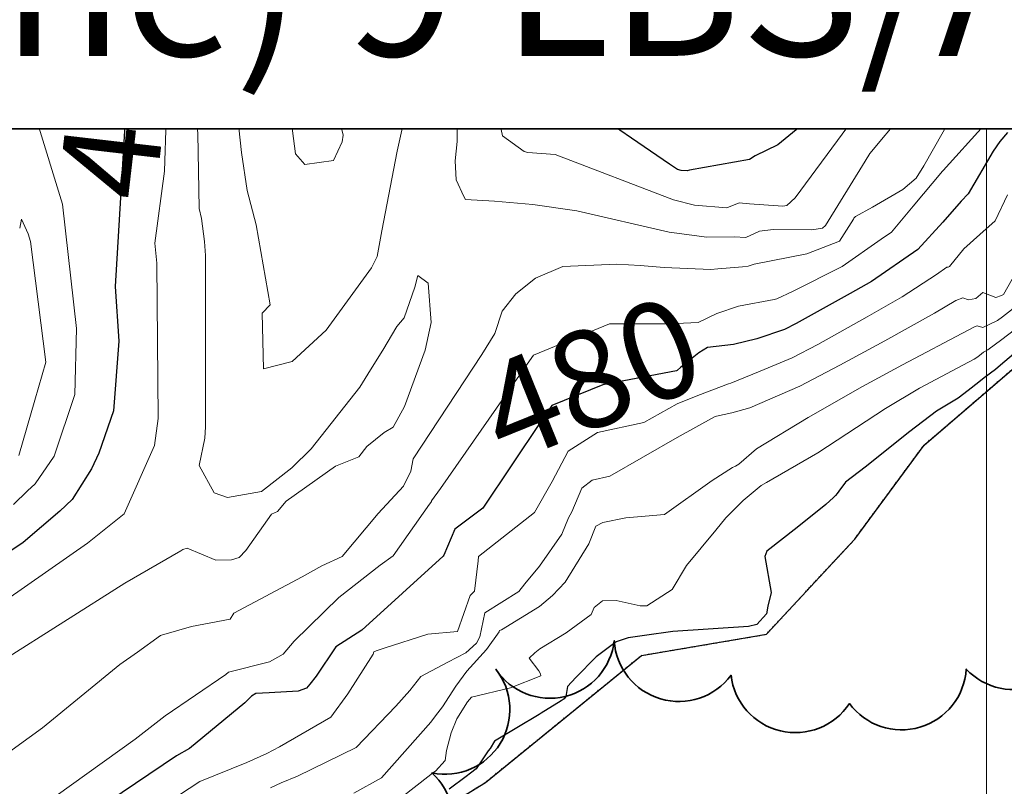
# Model space of a CAD drawing. Extents: x 0 to 2925959, y 0 to 1156707.
# Drawn here: x 2911286 to 2911367, y 1124521 to 1124584 of the extents above; entities that cross this region are included whole.
import ezdxf
from ezdxf import colors
from ezdxf.entities.mleader import LeaderData, LeaderLine
from ezdxf.math import Vec2, Vec3

# ---------------------------------------------------------------- set-up
doc = ezdxf.new("R2010")
doc.units = 0
doc.header["$LTSCALE"] = 0.2
doc.header["$MEASUREMENT"] = 0
doc.linetypes.add('DIVIDE', pattern=[1.25, 0.5, -0.25, 0, -0.25, 0, -0.25])
for name, color, linetype, lineweight in [('C-ANNO-NOTE', 7, 'Continuous', 35), ('G-ANNO-NOTE', 7, 'Continuous', 35), ('VA-TINN-OBJT', 6, 'Continuous', 25), ('VA-TOPO-ANNO', 8, 'Continuous', 18), ('VI-AERI-REFR', 7, 'Continuous', 25), ('VI-TOPO-REFR', 7, 'Continuous', 25)]:
    doc.layers.add(name, color=color, linetype=linetype, lineweight=lineweight)
doc.layers.add('G-ANNO-NPLT', color=5, linetype='Continuous', lineweight=18, plot=False)
for name, color, linetype, lineweight, transparency in [('VA-SITE-EWAT', 162, 'DIVIDE', 25, 0.6), ('VA-SITE-TREE', 64, 'Continuous', 35, 0.6), ('VA-TOPO-MAJR', 49, 'Continuous', 25, 0.6), ('VA-TOPO-MINR', 47, 'Continuous', 18, 0.6)]:
    doc.layers.add(name, color=color, linetype=linetype, lineweight=lineweight, transparency=transparency)
doc.styles.add('10 Point Text', font='tahoma.ttf')
doc.styles.add('12 Point Text', font='tahoma.ttf', dxfattribs={"height": 0.12})
picture_1 = doc.add_image_def('image1.jpg', size_in_pixel=(16546, 10329))
picture_2 = doc.add_image_def('image2.jpg', size_in_pixel=(7906, 7684))

msp = doc.modelspace()

# ---------------------------------------------------------------- linework, layer by layer
at = {"layer": 'G-ANNO-NPLT'}
msp.add_lwpolyline([(2909035.402, 1124046.259), (2911365.402, 1124046.259), (2911365.402, 1127536.259), (2909035.402, 1127536.259)], close=True, dxfattribs=at)
at = {"layer": 'VA-SITE-EWAT', "flags": 128}
msp.add_lwpolyline([(2911802.195, 1124845.99), (2911802.185, 1124845.684), (2911801.991, 1124839.099), (2911798.555, 1124824.66), (2911798.032, 1124810.538), (2911801.738, 1124796.212), (2911806.532, 1124784.048), (2911812.269, 1124769.719), (2911815.996, 1124762.716), (2911822.2, 1124747.949), (2911829.974, 1124739.009), (2911832.643, 1124736.701), (2911838.793, 1124728.436), (2911847.181, 1124710.942), (2911855.547, 1124697.115), (2911858.81, 1124689.81), (2911861.628, 1124683.142), (2911867.882, 1124675.112), (2911876.157, 1124666.961), (2911882.093, 1124659.03), (2911882.733, 1124652.592), (2911884.015, 1124639.947), (2911887.614, 1124634.529), (2911893.26, 1124624.615), (2911898.64, 1124611.167), (2911902.785, 1124601.404), (2911905.598, 1124595.239), (2911907.947, 1124585.947), (2911912.131, 1124574.173), (2911912.654, 1124567.973), (2911907.55, 1124570.49), (2911901.851, 1124573.425), (2911890.118, 1124575.026), (2911875.378, 1124575.177), (2911865.472, 1124567.272), (2911865.019, 1124555.847), (2911866.898, 1124541.331), (2911871.095, 1124523.346), (2911877.606, 1124514.34), (2911881.239, 1124506.606), (2911891.244, 1124486.508), (2911900.777, 1124469.645), (2911910.934, 1124450.18), (2911920.424, 1124429.955), (2911930.548, 1124410.442), (2911935.204, 1124401.806), (2911940.536, 1124393.043), (2911948.322, 1124379.562), (2911958.427, 1124361.707), (2911964.585, 1124348.437), (2911970.606, 1124337.971), (2911980.224, 1124324.131), (2911994.316, 1124307.18), (2911998.575, 1124303.37), (2912008.453, 1124287.371), (2912015.963, 1124276.901), (2912027.812, 1124265.295), (2912039.029, 1124255.724), (2912046.129, 1124246.172), (2912056.695, 1124233.444), (2912069.465, 1124216.734), (2912081.385, 1124200.979), (2912087.04, 1124192.548), (2912092.12, 1124183.19), (2912099.551, 1124169.494), (2912105.399, 1124155.735), (2912107.694, 1124153.987), (2912110.561, 1124148.145), (2912114.848, 1124138.585), (2912117.745, 1124123.29), (2912117.782, 1124110.8), (2912117.764, 1124102.287), (2912121.586, 1124092.494), (2912124.824, 1124088.059), (2912125.704, 1124079.161), (2912123.222, 1124072.612), (2912129.14, 1124062.479), (2912137.288, 1124050.735), (2912144.775, 1124040.752), (2912149.607, 1124035.718), (2912155.493, 1124030.184), (2912160.96, 1124024.711), (2912160.147, 1124018.084), (2912155.103, 1124014.273), (2912145.914, 1124006.792), (2912135.533, 1124005.589), (2912124.761, 1124011.8), (2912118.98, 1124025.633), (2912115.713, 1124031.609), (2912106.27, 1124042.61), (2912103.003, 1124045.005), (2912102.948, 1124053.268), (2912098.997, 1124067.905), (2912096.381, 1124081.736), (2912092.138, 1124093.313), (2912086.368, 1124104.958), (2912079.134, 1124119.384), (2912073.906, 1124130.522), (2912066.145, 1124140.216), (2912052.614, 1124155.212), (2912044.774, 1124158.972), (2912042.04, 1124169.085), (2912037.49, 1124181.002), (2912032.645, 1124190.527), (2912027.297, 1124195.409), (2912019.245, 1124206.392), (2912018.494, 1124214.088), (2912016.178, 1124225.89), (2912012.458, 1124235.592), (2912005.564, 1124239.734), (2911995.114, 1124243.489), (2911982.643, 1124245.865), (2911977.032, 1124249.19), (2911967.482, 1124262.545), (2911964.752, 1124268.563), (2911957.231, 1124287.241), (2911949.803, 1124296.373), (2911940.919, 1124308.402), (2911933.032, 1124317.233), (2911914.456, 1124338.415), (2911898.674, 1124356.862), (2911888.385, 1124375.286), (2911876.496, 1124389.676), (2911868.211, 1124400.319), (2911861.776, 1124411.335), (2911857.637, 1124422.724), (2911853.723, 1124435.382), (2911848.168, 1124445.574), (2911842.945, 1124454.832), (2911838.89, 1124467.599), (2911833.396, 1124476.35), (2911830.564, 1124480.531), (2911828.514, 1124489.857), (2911821.374, 1124501.483), (2911816.317, 1124508.162), (2911812.679, 1124515.6), (2911811.804, 1124530.448), (2911811.274, 1124539.809), (2911810.093, 1124549.203), (2911805.62, 1124556.155), (2911800.724, 1124558.136), (2911797.68, 1124559.604), (2911792.267, 1124566.03), (2911795.093, 1124572.531), (2911797.552, 1124577.235), (2911798.678, 1124584.255), (2911797.081, 1124595.027), (2911797.285, 1124613.386), (2911797.703, 1124623.667), (2911798.166, 1124639.151), (2911798.65, 1124648.158), (2911797.094, 1124662.448), (2911792.46, 1124671.327), (2911784.896, 1124693.137), (2911778.967, 1124703.316), (2911768.522, 1124722.962), (2911759.655, 1124736.378), (2911754.319, 1124742.413), (2911753.346, 1124745.535), (2911749.594, 1124753.682), (2911741.335, 1124770.145), (2911736.763, 1124782.766), (2911730.852, 1124789.644), (2911723.138, 1124795.854), (2911713.464, 1124802.069), (2911703.02, 1124807.562), (2911698.175, 1124805.793), (2911687.651, 1124791.701), (2911678.923, 1124781.178), (2911669.152, 1124770.151), (2911657.542, 1124757.257), (2911657.168, 1124747.154), (2911660.649, 1124733.594), (2911665.886, 1124721.541), (2911668.719, 1124710.912), (2911669.185, 1124701.686), (2911672.638, 1124687.725), (2911678.503, 1124672.705), (2911680.479, 1124661.832), (2911678.405, 1124646.743), (2911679.239, 1124630.507), (2911681.508, 1124624.873), (2911684.985, 1124618.121), (2911690.564, 1124599.74), (2911693.518, 1124585.807), (2911694.69, 1124574.295), (2911691.603, 1124559.38), (2911688.443, 1124549.428), (2911687.935, 1124543.475), (2911687.918, 1124535.412), (2911686.684, 1124524.731), (2911680.135, 1124523.769), (2911675.604, 1124531.03), (2911672.019, 1124549.615), (2911670.347, 1124564.607), (2911668.053, 1124578.172), (2911666.744, 1124587.267), (2911665.062, 1124598.733), (2911663.825, 1124617.154), (2911662.515, 1124632.195), (2911659.539, 1124646.891), (2911656.497, 1124664.523), (2911652.649, 1124678.374), (2911646.441, 1124690.376), (2911641.174, 1124707.971), (2911631.19, 1124718.706), (2911625.646, 1124722.221), (2911615.636, 1124717.115), (2911611.416, 1124707.413), (2911606.062, 1124691.449), (2911600.285, 1124677.407), (2911598.511, 1124668.119), (2911598.883, 1124655.388), (2911609.613, 1124638.045), (2911613.358, 1124635.012), (2911613.358, 1124634.716), (2911613.465, 1124634.515), (2911618.957, 1124628.834), (2911622.246, 1124620.184), (2911624.246, 1124606.092), (2911624.225, 1124594.014), (2911622.172, 1124579.578), (2911616.042, 1124566.253), (2911612.436, 1124553.489), (2911608.205, 1124547.308), (2911601.912, 1124547.794), (2911596.522, 1124551.894), (2911588.138, 1124561.609), (2911581.013, 1124574.312), (2911572.891, 1124583.624), (2911566.344, 1124588.932), (2911558.489, 1124589.485), (2911541.08, 1124584.136), (2911529.57, 1124579.468), (2911509.917, 1124580.343), (2911494.658, 1124577.783), (2911480.267, 1124571.228), (2911471.523, 1124565.004), (2911467.758, 1124553.805), (2911468.844, 1124544.655), (2911473.598, 1124533.704), (2911475.034, 1124522.346), (2911480.532, 1124508.656), (2911483.724, 1124499.496), (2911482.226, 1124493.369), (2911473.505, 1124490.909), (2911466.242, 1124483.999), (2911460.84, 1124478.677), (2911451.859, 1124488.579), (2911450.846, 1124490.936), (2911446.238, 1124497.237), (2911443.947, 1124500.027), (2911437.619, 1124504.671), (2911425.997, 1124498.488), (2911417.475, 1124474.083), (2911409.77, 1124457.043), (2911401.512, 1124440.201), (2911396.522, 1124424.624), (2911394.988, 1124412.71), (2911393.969, 1124400.012), (2911393.282, 1124389.99), (2911390.07, 1124374.979), (2911389.668, 1124363.586), (2911391.721, 1124351.612), (2911391.824, 1124344.951), (2911387.155, 1124343.078), (2911383.028, 1124348.727), (2911374.82, 1124366.097), (2911366.457, 1124376.083), (2911356.635, 1124380.175), (2911344.992, 1124374.442), (2911330.284, 1124360.177), (2911324.479, 1124353.151), (2911318.493, 1124337.65), (2911317.095, 1124324.983), (2911316.527, 1124313.056), (2911310.445, 1124299.452), (2911307.163, 1124290.371), (2911301.044, 1124278.352), (2911299.855, 1124263.375), (2911293.197, 1124244.123), (2911295.138, 1124239.302), (2911293.608, 1124223.897), (2911290.936, 1124206.21), (2911287.293, 1124185.434), (2911283.697, 1124167.321), (2911279.954, 1124150.606), (2911278.051, 1124139.155), (2911275.528, 1124119.938), (2911272.06, 1124098.837), (2911264.691, 1124082.971), (2911263.806, 1124069.841), (2911263.21, 1124066.702), (2911255.297, 1124050.717), (2911251.134, 1124036.71), (2911246.924, 1124014.868), (2911242.041, 1123991.947), (2911238.867, 1123980.889), (2911235.839, 1123964.834), (2911234.764, 1123953.532), (2911232.16, 1123939.15), (2911230.758, 1123929.524), (2911227.194, 1123930.013), (2911224.153, 1123941.144), (2911219.979, 1123955.803), (2911217.616, 1123970.25), (2911219.406, 1123975.966), (2911224.224, 1123982.46), (2911226.947, 1123991.039), (2911231.068, 1124003.452), (2911232.331, 1124017.031), (2911234.413, 1124032.895), (2911237.519, 1124044.533), (2911238.559, 1124059.271), (2911237.32, 1124076.241), (2911235.23, 1124089.681), (2911232.434, 1124098.638), (2911232.837, 1124111.402), (2911235.324, 1124123.952), (2911238.971, 1124154.028), (2911242.055, 1124166.41), (2911247.673, 1124189.257), (2911250.48, 1124202.426), (2911249.696, 1124208.459), (2911248.187, 1124213.717), (2911243.483, 1124219.096), (2911236.477, 1124220.444), (2911221.218, 1124216.076), (2911214.644, 1124207.265), (2911208.127, 1124187.583), (2911200.632, 1124167.601), (2911194.976, 1124151.018), (2911193.314, 1124136.624), (2911192.093, 1124127.588), (2911189.573, 1124117.942), (2911182.806, 1124115.064), (2911175.845, 1124119.481), (2911167.181, 1124123.013), (2911155.005, 1124125.198), (2911146.87, 1124125.152), (2911142.654, 1124126.388), (2911142.512, 1124129.188), (2911144.461, 1124139.325), (2911147.693, 1124148.734), (2911155.314, 1124160.302), (2911161.389, 1124174.636), (2911169.938, 1124180.328), (2911178.174, 1124187.613), (2911179.962, 1124195.052), (2911191.253, 1124206.005), (2911208.462, 1124219.966), (2911227.974, 1124231.513), (2911232.8, 1124234.879), (2911247.544, 1124248.518), (2911254.641, 1124260.872), (2911260.423, 1124273.111), (2911264.422, 1124281.667), (2911268.972, 1124294.195), (2911271.151, 1124308.882), (2911274.532, 1124322.664), (2911283.71, 1124343.765), (2911287.381, 1124358.945), (2911289.25, 1124370.253), (2911294.702, 1124382.839), (2911300.599, 1124395.38), (2911301.974, 1124401.475), (2911301.88, 1124406.381), (2911296.491, 1124412.515), (2911286.535, 1124415.255), (2911266.507, 1124410.885), (2911251.719, 1124401.904), (2911238.747, 1124390.446), (2911223.896, 1124377.55), (2911212.694, 1124369.328), (2911200.167, 1124359.048), (2911182.925, 1124340.797), (2911168.088, 1124327.315), (2911159.083, 1124311.344), (2911153.338, 1124304.4), (2911144.477, 1124287.569), (2911132.536, 1124271.509), (2911128.601, 1124255.655), (2911125.753, 1124243.796), (2911121.771, 1124243.133), (2911121.998, 1124255.443), (2911125.778, 1124268.2), (2911133.408, 1124281.309), (2911143.337, 1124297.881), (2911153.989, 1124320.933), (2911173.767, 1124347.664), (2911182.681, 1124365.671), (2911186.968, 1124379.049), (2911194.102, 1124395.051), (2911207.032, 1124414.995), (2911207.519, 1124424.585), (2911209.036, 1124441.529), (2911212.246, 1124448.306), (2911221.835, 1124456.942), (2911233.743, 1124468.508), (2911242.567, 1124478.42), (2911255.261, 1124483.854), (2911279.7, 1124496.763), (2911287.978, 1124502.854), (2911304.794, 1124510.387), (2911314.314, 1124515.363), (2911324.247, 1124521.486), (2911337.059, 1124531.911), (2911347.319, 1124533.649), (2911354.574, 1124541.476), (2911360.271, 1124549.196), (2911374.248, 1124561.207), (2911383.416, 1124571.444), (2911392.28, 1124577.183), (2911399.846, 1124583.493), (2911405.267, 1124591.534), (2911407.257, 1124599.764), (2911410.31, 1124613.047), (2911414.672, 1124625.841), (2911418.005, 1124640.6), (2911420.913, 1124649.384), (2911425.613, 1124664.676), (2911429.8, 1124680.22), (2911436.173, 1124695.661), (2911442.974, 1124715.757), (2911444.563, 1124725.021), (2911450.167, 1124743.309), (2911451.014, 1124755.478), (2911454.529, 1124772.162), (2911458.319, 1124776.379), (2911460.598, 1124763.288), (2911460.265, 1124749.252), (2911458.2, 1124725.082), (2911457.694, 1124707.239), (2911455.621, 1124697.486), (2911455.558, 1124686.935), (2911458.912, 1124676.883), (2911462.8, 1124673.091), (2911467.448, 1124677.048), (2911478.037, 1124686.878), (2911488.742, 1124698.514), (2911502.467, 1124705.217), (2911515.915, 1124714.118), (2911531.363, 1124721.382), (2911538.285, 1124726.858), (2911542.921, 1124736.457), (2911544.826, 1124745.24), (2911548.31, 1124757.947), (2911554.028, 1124779.6), (2911556.545, 1124789.262), (2911557.442, 1124797.914), (2911554.663, 1124821.597), (2911552.983, 1124837.827), (2911552.151, 1124851.466), (2911550.418, 1124861.254), (2911551.674, 1124866.544), (2911555.253, 1124865.25), (2911562.89, 1124854.702), (2911570.132, 1124842.519), (2911574.132, 1124828.604), (2911578.089, 1124816.606), (2911584.828, 1124813.021), (2911598.965, 1124822.18), (2911607.876, 1124833.388), (2911615.851, 1124841.336), (2911620.436, 1124849.613), (2911622.218, 1124856.926), (2911629.347, 1124860.292), (2911636.047, 1124864.738), (2911643.127, 1124869.535), (2911644.27, 1124873.773), (2911652.9, 1124884.601), (2911660.27, 1124900.346), (2911662.919, 1124911.853), (2911664.659, 1124918.675), (2911659.062, 1124927.707), (2911655.166, 1124935.429), (2911656.866, 1124945.632), (2911661.983, 1124957.873), (2911663.658, 1124966.356), (2911664.697, 1124973.74), (2911658.183, 1124987.258), (2911648.185, 1125007.533), (2911643.802, 1125015.398), (2911638.776, 1125023.622), (2911639.91, 1125029.367), (2911647.74, 1125027.594), (2911656.812, 1125029.195), (2911667.089, 1125036.733), (2911675.665, 1125045.94), (2911680.547, 1125057.205), (2911685.909, 1125074.256), (2911687.423, 1125083.344), (2911688.887, 1125087.851), (2911690.692, 1125099.398), (2911690.503, 1125110.093), (2911694.741, 1125118.665), (2911704.208, 1125124.157), (2911714.242, 1125133.625), (2911726.335, 1125137.001), (2911735.825, 1125139.205), (2911745.168, 1125142.547), (2911751.939, 1125149.177), (2911751.871, 1125149.367), (2911756.3, 1125155.315), (2911752.006, 1125161.365), (2911744.394, 1125162.467), (2911733.813, 1125161.62), (2911717.873, 1125167.69), (2911709.712, 1125170.232), (2911702.412, 1125175.612), (2911699.497, 1125182.631), (2911694.88, 1125189.632), (2911692.457, 1125196.703), (2911697.683, 1125203.136), (2911716.292, 1125217.729), (2911721.738, 1125226.872), (2911732.509, 1125238.386), (2911737.931, 1125246.633), (2911746.074, 1125255.141), (2911757.401, 1125268.735), (2911763.331, 1125279.809), (2911765.16, 1125282.383), (2911774.511, 1125286.822), (2911783.734, 1125288.585), (2911797.337, 1125291.252), (2911805.718, 1125293.82), (2911815.573, 1125294.84), (2911818.813, 1125293.103), (2911822.295, 1125289.263), (2911824.06, 1125287.712), (2911825.611, 1125286.93), (2911826.385, 1125286.071), (2911829.984, 1125283.7), (2911832.181, 1125282.113), (2911834.813, 1125278.104), (2911838.044, 1125272.635), (2911839.869, 1125269.559), (2911837.698, 1125265.962), (2911834.355, 1125262.181), (2911832.996, 1125255.733), (2911825.615, 1125248.869), (2911818.919, 1125242.58), (2911811.783, 1125236.63), (2911805.927, 1125233.75), (2911801.249, 1125230.932), (2911793.681, 1125227.46), (2911784.064, 1125220.954), (2911776.299, 1125215.198), (2911764.562, 1125208.011), (2911758.118, 1125203.992), (2911750.245, 1125198.641), (2911743.567, 1125193.115), (2911735.521, 1125186.69), (2911731.324, 1125183.886), (2911728.553, 1125180.396), (2911729.584, 1125177.938), (2911736.83, 1125173.998), (2911743.13, 1125171.702), (2911753.673, 1125169.765), (2911761.739, 1125168.845), (2911770.839, 1125170.531), (2911782.706, 1125178.028), (2911789.9, 1125183.124), (2911800.486, 1125191.69), (2911806.678, 1125198.077), (2911813.199, 1125201.26), (2911821.863, 1125206.347), (2911826.662, 1125210.874), (2911830.102, 1125214.827), (2911834.739, 1125214.572), (2911842.233, 1125213.79), (2911853.499, 1125212.759), (2911857.679, 1125211.601), (2911863.322, 1125208.898), (2911869.281, 1125202.126), (2911874.055, 1125196.338), (2911875.809, 1125190.333), (2911875.396, 1125184.284), (2911870.333, 1125184.767), (2911865.723, 1125188.124), (2911861.163, 1125192.232), (2911856.084, 1125191.102), (2911856.434, 1125181.513), (2911857.853, 1125175.177), (2911862.713, 1125167.395), (2911868.559, 1125166.726), (2911876.09, 1125166.813), (2911882.369, 1125171.082), (2911887.534, 1125174.336), (2911893.701, 1125173.663), (2911881.237, 1125165.058), (2911873.392, 1125160.856), (2911870.688, 1125152.783), (2911863.749, 1125144.247), (2911856.222, 1125134.213), (2911849.708, 1125123.345), (2911844.794, 1125117.999), (2911840.143, 1125113.307), (2911836.593, 1125105.967), (2911837.983, 1125099.197), (2911841.477, 1125091.414), (2911848.335, 1125088.407), (2911860.505, 1125088.135), (2911873.392, 1125091.434), (2911880.25, 1125098.903), (2911883.542, 1125108.143), (2911892.78, 1125114.077), (2911902.719, 1125113.747), (2911914.464, 1125111.308), (2911925.707, 1125111.12), (2911932.661, 1125110.359), (2911933.365, 1125104.805), (2911915.199, 1125098.059), (2911896.484, 1125085.128), (2911887.149, 1125072.801), (2911877.572, 1125066.75), (2911870.512, 1125070.099), (2911856.045, 1125077.661), (2911847.508, 1125078.569), (2911834.614, 1125076.627), (2911823.93, 1125067.391), (2911823.157, 1125059.771), (2911826.359, 1125048.311), (2911835.878, 1125037.729), (2911842.26, 1125031.115), (2911853.524, 1125023.16), (2911857.358, 1125020.681), (2911871.108, 1125009.076), (2911879.819, 1125003.165), (2911886.954, 1124997.666), (2911892.046, 1124990.777), (2911886.615, 1124989.549), (2911871.731, 1124988.428), (2911863.022, 1124980.524), (2911861.891, 1124970.189), (2911862.157, 1124968.415), (2911862.48, 1124963.861), (2911862.554, 1124963.415), (2911862.697, 1124963.151), (2911864.617, 1124959.394), (2911866.479, 1124951.435), (2911862.611, 1124939.02), (2911857.71, 1124927.983), (2911858.045, 1124920.017), (2911863.754, 1124902.107), (2911868.277, 1124884.993), (2911871.153, 1124876.443), (2911877.085, 1124865.8), (2911883.026, 1124858.163), (2911884.672, 1124852.339), (2911882.366, 1124845.941), (2911874.969, 1124837.713), (2911864.186, 1124831.998), (2911857.564, 1124830.546), (2911851.438, 1124834.615), (2911838.577, 1124842.805), (2911823.813, 1124849.69), (2911816.815, 1124851.126), (2911811.004, 1124851.096), (2911805.986, 1124849.728), (2911803.07, 1124848.455), (2911802.536, 1124846.251), (2911802.195, 1124845.99)], close=True, dxfattribs=at)
at = {"layer": 'VA-SITE-TREE', "linetype": 'Continuous', "flags": 128}
msp.add_lwpolyline([(2911434.154, 1124622.594, -0.7), (2911428.173, 1124614.58, -0.7), (2911422.094, 1124606.639, -0.7), (2911416, 1124598.712, -0.7), (2911409.867, 1124590.813, -0.7), (2911408.357, 1124580.927, -0.7), (2911404.711, 1124571.616, -0.7), (2911401.004, 1124562.328, -0.7), (2911395.878, 1124553.742, -0.7), (2911389.179, 1124546.317, -0.7), (2911381.395, 1124540.04, -0.7), (2911372.925, 1124534.724, -0.7), (2911363.731, 1124530.79, -0.7), (2911354.139, 1124527.962, -0.7), (2911344.413, 1124530.286, -0.7), (2911334.823, 1124533.119, -0.7), (2911325.102, 1124530.772, -0.7), (2911319.858, 1124522.258, -0.7), (2911316.157, 1124512.968, -0.7), (2911310.582, 1124504.666, -0.7), (2911302.651, 1124498.575, -0.7), (2911293.426, 1124494.714, -0.7), (2911284.572, 1124490.065, -0.7)], format="xyb", dxfattribs=at)
at = {"layer": 'VA-TINN-OBJT'}
msp.add_polyline3d([(2911279.7, 1124496.763, 468.812), (2911287.978, 1124502.854, 468.812), (2911304.794, 1124510.387, 468.812), (2911314.314, 1124515.363, 468.812), (2911324.247, 1124521.486, 468.812), (2911337.059, 1124531.911, 468.812), (2911347.319, 1124533.649, 468.812), (2911354.574, 1124541.476, 468.812), (2911360.271, 1124549.196, 468.812), (2911374.248, 1124561.207, 468.812), (2911383.416, 1124571.444, 468.812), (2911392.28, 1124577.183, 468.812), (2911399.846, 1124583.493, 468.812), (2911405.267, 1124591.534, 468.812), (2911407.257, 1124599.764, 468.812), (2911410.31, 1124613.047, 468.812), (2911414.672, 1124625.841, 468.812), (2911418.005, 1124640.6, 468.812), (2911420.913, 1124649.384, 468.812), (2911425.613, 1124664.676, 468.812), (2911429.8, 1124680.22, 468.812)], dxfattribs=at)
at = {"layer": 'VA-TOPO-MAJR', "flags": 128}
for points, elevation in [([(2911359.528, 1124586.512), (2911356.447, 1124583.012), (2911353.628, 1124578.855), (2911352.949, 1124577.925), (2911352.046, 1124576.959), (2911348.244, 1124573.865), (2911346.384, 1124572.951), (2911345.93, 1124572.658), (2911340.99, 1124571.779), (2911340.807, 1124571.706), (2911340.331, 1124571.742), (2911340.331, 1124571.742), (2911340.016, 1124571.821), (2911339.355, 1124572.253), (2911332.163, 1124577.2), (2911331.653, 1124577.603), (2911331.305, 1124577.611), (2911329.239, 1124577.878), (2911328.873, 1124578.236), (2911328.162, 1124580.663), (2911328.521, 1124582.254), (2911329.28, 1124583.973), (2911330.835, 1124585.618)], 490), ([(2911284.908, 1124580.046), (2911289.2, 1124581.317), (2911290.363, 1124581.169), (2911290.837, 1124580.998), (2911293.747, 1124579.147), (2911294.698, 1124577.674), (2911294.823, 1124576.761), (2911294.618, 1124574.995), (2911293.85, 1124562.228), (2911294.147, 1124557.738), (2911293.709, 1124552.008), (2911292.512, 1124548.52), (2911291.889, 1124547.241), (2911290.323, 1124544.715), (2911289.304, 1124543.759), (2911286.295, 1124541.197), (2911283.081, 1124539.054)], 490), ([(2911367.123, 1124574.875), (2911366.48, 1124574.123), (2911365.944, 1124573.337), (2911363.879, 1124569.817), (2911363.322, 1124569.239), (2911361.813, 1124567.515), (2911359.761, 1124565.259), (2911355.954, 1124562.638), (2911354.194, 1124561.652), (2911349.752, 1124559.172), (2911348.81, 1124558.682), (2911346.526, 1124557.907), (2911344.618, 1124557.465), (2911342.475, 1124557.217), (2911341.774, 1124556.765), (2911340.274, 1124555.556), (2911340.023, 1124555.338), (2911339.99, 1124555.326), (2911339.937, 1124555.297), (2911333.882, 1124554.152), (2911329.691, 1124552.456), (2911328.8, 1124551.139), (2911324.037, 1124544.023), (2911321.742, 1124542.287), (2911320.837, 1124540.143), (2911320.769, 1124540.064), (2911314.086, 1124533.99), (2911311.956, 1124532.624), (2911310.334, 1124530.219), (2911309.837, 1124529.565), (2911309.555, 1124529.23), (2911308.86, 1124528.967), (2911306.494, 1124528.834), (2911305.386, 1124528.776), (2911305.042, 1124528.575), (2911304.494, 1124528.007), (2911299.943, 1124524.256), (2911298.867, 1124523.677), (2911292.157, 1124519.127)], 480), ([(2911370.637, 1124559.227), (2911366.534, 1124555.751), (2911366.123, 1124555.405), (2911365.198, 1124554.726), (2911364.754, 1124554.354), (2911363.888, 1124553.67), (2911363.07, 1124553.054), (2911361.287, 1124551.969), (2911359.1, 1124550.307), (2911355.428, 1124547.379), (2911353.825, 1124546.145), (2911353.688, 1124545.96), (2911353.41, 1124545.591), (2911353.132, 1124545.227), (2911352.992, 1124545.05), (2911352.836, 1124544.877), (2911352.212, 1124544.313), (2911349.846, 1124542.413), (2911347.349, 1124540.466), (2911347.177, 1124540.046), (2911347.699, 1124537.087), (2911347.434, 1124535.972), (2911347.319, 1124535.334), (2911346.519, 1124534.466), (2911345.859, 1124534.283), (2911339.647, 1124533.876), (2911337.318, 1124533.546), (2911335.962, 1124533.366), (2911334.994, 1124533.04), (2911333.339, 1124531.785), (2911331.682, 1124530.092), (2911330.996, 1124529.362), (2911330.857, 1124528.533), (2911330.703, 1124528.342), (2911330.472, 1124528.185), (2911328.83, 1124527.178), (2911328.657, 1124527.055), (2911324.987, 1124524.87), (2911324.648, 1124524.264), (2911324.473, 1124524.077), (2911323.482, 1124522.592), (2911323.027, 1124522.241), (2911322.653, 1124521.977), (2911321.281, 1124520.937)], 470)]:
    msp.add_lwpolyline(points, dxfattribs=dict(at, elevation=elevation))
at = {"layer": 'VA-TOPO-MINR', "flags": 128}
for points, elevation in [([(2911362.739, 1124585.523), (2911360.637, 1124583.249), (2911359.939, 1124582.611), (2911359.853, 1124582.498), (2911356.869, 1124578.681), (2911354, 1124575.355), (2911349.67, 1124569.502), (2911349.009, 1124568.869), (2911348.66, 1124568.805), (2911345.938, 1124569.01), (2911345.081, 1124569.094), (2911344.066, 1124568.688), (2911341.427, 1124568.885), (2911341.427, 1124568.885), (2911339.678, 1124569.325), (2911329.965, 1124573.059), (2911327.737, 1124573.221), (2911327.43, 1124573.295), (2911325.647, 1124574.581), (2911324.97, 1124577.811), (2911324.96, 1124578.885), (2911326.528, 1124583.129), (2911328.365, 1124587.311)], 488), ([(2911283.385, 1124583.448), (2911286.443, 1124585.937), (2911287.676, 1124586.49), (2911288.078, 1124586.496), (2911293.442, 1124583.871), (2911294.196, 1124583.354), (2911294.763, 1124582.555), (2911297.655, 1124578.815), (2911297.94, 1124578.126), (2911298.034, 1124575.92), (2911297.884, 1124571.689), (2911297.108, 1124565.781), (2911297.264, 1124564.131), (2911297.367, 1124551.363), (2911297.058, 1124549.165), (2911294.59, 1124543.547), (2911292.129, 1124541.561), (2911291.993, 1124541.462), (2911291.56, 1124541.148), (2911281.459, 1124534.101)], 488), ([(2911300.546, 1124586.174), (2911302.308, 1124583.404), (2911303.093, 1124581.958), (2911303.406, 1124580.838), (2911304.202, 1124573.213), (2911304.685, 1124570.101), (2911305.411, 1124567.277), (2911306.563, 1124560.706), (2911305.905, 1124560.039), (2911306.021, 1124555.463), (2911308.363, 1124556.059), (2911311.157, 1124558.623), (2911314.881, 1124563.74), (2911315.351, 1124564.691), (2911315.729, 1124566.784), (2911317.005, 1124573.338), (2911318.246, 1124578.994), (2911319.036, 1124581.763), (2911320.82, 1124586.65)], 484), ([(2911354.437, 1124587.015), (2911352.427, 1124583.243), (2911352.339, 1124583.096), (2911349.8, 1124580.066), (2911348.497, 1124578.899), (2911345.708, 1124577.103), (2911343.816, 1124576.671), (2911343.278, 1124576.722), (2911343.278, 1124576.722), (2911342.459, 1124576.957), (2911338.893, 1124578.69), (2911335.258, 1124581.208), (2911334.011, 1124581.313), (2911334.368, 1124583.516), (2911335.555, 1124585.777)], 492), ([(2911296.83, 1124585.016), (2911298.779, 1124581.802), (2911299.347, 1124581.08), (2911300.155, 1124579.788), (2911300.621, 1124574.784), (2911300.752, 1124568.62), (2911300.942, 1124567.808), (2911301.175, 1124565.927), (2911301.247, 1124564.776), (2911301.258, 1124550.678), (2911301.208, 1124549.754), (2911300.739, 1124547.505), (2911301.971, 1124545.256), (2911303.076, 1124544.875), (2911305.851, 1124545.381), (2911308.347, 1124547.317), (2911309.927, 1124548.894), (2911313.922, 1124553.941), (2911314.806, 1124555.372), (2911315.833, 1124556.99), (2911316.968, 1124558.936), (2911317.581, 1124559.649), (2911318.44, 1124562.175), (2911318.686, 1124563.134), (2911319.538, 1124562.482), (2911319.793, 1124559.257), (2911319.284, 1124556.987), (2911317.591, 1124552.372), (2911316.672, 1124550.672), (2911315.93, 1124550.215), (2911314.508, 1124549.073), (2911313.843, 1124548.239), (2911311.937, 1124547.447), (2911307.889, 1124544.574), (2911307.17, 1124543.744), (2911306.686, 1124543.529), (2911304.568, 1124540.543), (2911304.018, 1124539.958), (2911303.399, 1124539.775), (2911302.12, 1124539.747), (2911299.759, 1124540.728), (2911299.405, 1124540.612), (2911299.226, 1124540.509), (2911294.627, 1124537.841), (2911284.614, 1124531.509)], 486), ([(2911367.828, 1124584.112), (2911366.455, 1124583.431), (2911365.931, 1124583.134), (2911365.753, 1124582.804), (2911365.329, 1124581.467), (2911364.501, 1124579.956), (2911364.309, 1124579.343), (2911363.415, 1124577.724), (2911360.246, 1124572.134), (2911359.629, 1124571.125), (2911358.53, 1124570.186), (2911356.019, 1124568.731), (2911354.635, 1124567.972), (2911354.488, 1124567.822), (2911354.463, 1124567.746), (2911353.317, 1124565.952), (2911350.641, 1124564.889), (2911346.319, 1124564.057), (2911345.827, 1124563.897), (2911345.359, 1124563.829), (2911343.32, 1124563.672), (2911342.764, 1124563.621), (2911338.925, 1124563.768), (2911336.944, 1124563.949), (2911335.041, 1124564.061), (2911330.6, 1124563.858), (2911328.356, 1124562.901), (2911326.747, 1124561.606), (2911325.619, 1124560.186), (2911325.024, 1124558.363), (2911323.958, 1124556.644), (2911318.305, 1124548.063), (2911318.111, 1124547.037), (2911317.522, 1124545.825), (2911315.449, 1124543.561), (2911312.483, 1124540.033), (2911310.803, 1124539.28), (2911309.208, 1124538.381), (2911303.597, 1124535.379), (2911303.282, 1124534.898), (2911300.111, 1124534.302), (2911297.633, 1124533.577), (2911297.569, 1124533.539), (2911295.669, 1124532.182), (2911294.231, 1124531.164), (2911287.873, 1124525.967), (2911284.269, 1124523.376)], 484), ([(2911365.435, 1124584.296), (2911365.253, 1124584.108), (2911363.137, 1124581.757), (2911362.683, 1124581.089), (2911361.994, 1124580.403), (2911361.651, 1124580.13), (2911361.128, 1124579.502), (2911355.806, 1124573.149), (2911355.433, 1124572.526), (2911352.183, 1124567.234), (2911351.931, 1124566.999), (2911351.052, 1124566.861), (2911347.87, 1124566.908), (2911346.749, 1124566.752), (2911345.636, 1124566.25), (2911344.669, 1124566.291), (2911342.428, 1124566.276), (2911339.321, 1124566.69), (2911331.75, 1124568.431), (2911328.131, 1124568.958), (2911324.993, 1124569.216), (2911322.615, 1124569.352), (2911322.468, 1124569.612), (2911321.843, 1124570.973), (2911321.771, 1124572.54), (2911321.771, 1124572.54), (2911321.928, 1124574.122), (2911321.99, 1124578.73), (2911322.402, 1124584.164)], 486), ([(2911366.934, 1124578.641), (2911365.205, 1124575.474), (2911361.826, 1124571.759), (2911361.78, 1124571.686), (2911359.361, 1124568.804), (2911357.587, 1124566.688), (2911356.744, 1124566.096), (2911353.537, 1124563.856), (2911349.472, 1124561.818), (2911348.174, 1124561.214), (2911347.964, 1124561.151), (2911345.033, 1124560.59), (2911343.245, 1124560.007), (2911341.722, 1124559.272), (2911339.319, 1124559.147), (2911334.433, 1124559.145), (2911328.202, 1124556.568), (2911327.875, 1124556.104), (2911320.557, 1124545.635), (2911319.822, 1124544.612), (2911319.81, 1124544.551), (2911319.774, 1124544.477), (2911319.647, 1124544.339), (2911316.66, 1124540.088), (2911315.604, 1124539.34), (2911312.221, 1124536.671), (2911308.536, 1124533.09), (2911307.638, 1124532.008), (2911306.501, 1124531.376), (2911303.153, 1124530.535), (2911302.924, 1124530.357), (2911297.938, 1124526.943), (2911295.473, 1124525.045), (2911286.289, 1124518.424)], 482), ([(2911283.874, 1124574.748), (2911286.906, 1124576.116), (2911287.366, 1124576.013), (2911289.509, 1124568.993), (2911290.678, 1124558.767), (2911290.526, 1124553.34), (2911288.82, 1124548.292), (2911287.27, 1124546.018), (2911286.633, 1124545.428), (2911285.48, 1124544.301)], 492), ([(2911367.129, 1124569.751), (2911366.116, 1124567.599), (2911364.831, 1124566.501), (2911363.534, 1124565.325), (2911362.352, 1124563.863), (2911362.238, 1124563.799), (2911362.14, 1124563.813), (2911361.288, 1124563.196), (2911358.465, 1124561.373), (2911355.598, 1124559.736), (2911351.555, 1124557.462), (2911349.435, 1124556.359), (2911346.808, 1124555.261), (2911344.397, 1124554.283), (2911344.196, 1124554.236), (2911341.68, 1124553.258), (2911339.987, 1124552.59), (2911337.249, 1124551.059), (2911333.449, 1124550.225), (2911331.052, 1124548.697), (2911329.721, 1124546.2), (2911328.264, 1124543.645), (2911323.69, 1124540.037), (2911323.636, 1124539.695), (2911323.336, 1124537.188), (2911322.981, 1124536.844), (2911321.939, 1124533.89), (2911319.525, 1124533.65), (2911315.927, 1124532.523), (2911315.277, 1124532.279), (2911315.093, 1124532.196), (2911315.015, 1124532.027), (2911312.953, 1124528.763), (2911311.55, 1124526.842), (2911307.343, 1124524.395), (2911306.301, 1124523.859), (2911304.641, 1124523.12), (2911300.787, 1124521.546), (2911289.737, 1124514.297)], 478), ([(2911285.999, 1124567.014), (2911286.15, 1124567.74), (2911286.697, 1124566.556), (2911286.892, 1124565.918), (2911288.145, 1124556.004), (2911287.25, 1124552.869), (2911285.921, 1124548.34)], 494), ([(2911369.404, 1124566.214), (2911366.796, 1124561.55), (2911366.636, 1124561.481), (2911366.156, 1124561.327), (2911365.083, 1124561.713), (2911364.513, 1124561.243), (2911363.902, 1124561.128), (2911363.443, 1124561.281), (2911362.868, 1124561.062), (2911361.121, 1124560.035), (2911357.042, 1124557.765), (2911353.359, 1124555.752), (2911350.06, 1124554.036), (2911345.949, 1124552.245), (2911344.486, 1124551.841), (2911343.226, 1124551.58), (2911343.062, 1124551.524), (2911339.984, 1124549.816), (2911334.454, 1124546.651), (2911333.016, 1124546.297), (2911332.153, 1124545.655), (2911331.346, 1124543.695), (2911331.08, 1124543.205), (2911330.515, 1124541.865), (2911328.696, 1124539.258), (2911327.489, 1124537.799), (2911326.998, 1124537.176), (2911324.191, 1124535.401), (2911323.783, 1124533.434), (2911323.514, 1124532.915), (2911322.643, 1124532.124), (2911321.168, 1124531.373), (2911318.941, 1124530.171), (2911318.036, 1124529.028), (2911316.896, 1124527.748), (2911313.637, 1124524.345), (2911308.823, 1124521.984), (2911307.479, 1124521.441), (2911306.585, 1124521.031)], 476), ([(2911368.066, 1124560.782), (2911366.696, 1124559.733), (2911366.285, 1124559.429), (2911365.08, 1124558.854), (2911364.63, 1124558.974), (2911364.448, 1124558.927), (2911363.899, 1124558.635), (2911358.491, 1124555.786), (2911355.208, 1124553.997), (2911350.756, 1124551.45), (2911346.509, 1124548.884), (2911345.052, 1124547.619), (2911344.769, 1124547.447), (2911344.527, 1124547.348), (2911342.851, 1124546.273), (2911338.947, 1124543.498), (2911335.782, 1124543.204), (2911333.88, 1124542.82), (2911333.325, 1124542.54), (2911332.725, 1124541.069), (2911330.794, 1124537.922), (2911329.747, 1124536.834), (2911328.689, 1124535.94), (2911325.573, 1124534.025), (2911325.402, 1124533.958), (2911325.384, 1124533.882), (2911325.37, 1124533.843), (2911324.33, 1124532.401), (2911322.725, 1124530.609), (2911321.81, 1124529.378), (2911320.712, 1124527.702), (2911320.153, 1124526.952), (2911319.767, 1124526.418), (2911315.712, 1124521.861), (2911313.453, 1124520.587)], 474), ([(2911367.697, 1124558.647), (2911366.654, 1124557.859), (2911365.501, 1124557.028), (2911365.149, 1124556.82), (2911364.987, 1124556.687), (2911364.675, 1124556.449), (2911364.387, 1124556.243), (2911359.897, 1124553.867), (2911357.107, 1124552.197), (2911351.533, 1124548.565), (2911347.317, 1124546.125), (2911346.889, 1124545.882), (2911345.417, 1124544.631), (2911343.978, 1124543.213), (2911343.171, 1124542.198), (2911340.761, 1124539.291), (2911339.571, 1124537.341), (2911337.51, 1124535.999), (2911336.948, 1124535.983), (2911334.972, 1124536.414), (2911333.86, 1124536.385), (2911333.177, 1124535.858), (2911332.919, 1124535.287), (2911330.886, 1124533.777), (2911328.716, 1124532.442), (2911328.308, 1124532.126), (2911327.838, 1124531.685), (2911328.643, 1124530.661), (2911328.758, 1124530.415), (2911328.804, 1124530.244), (2911326.294, 1124529.245), (2911323.102, 1124528.473), (2911322.779, 1124528.103), (2911321.909, 1124526.694), (2911321.42, 1124525.568), (2911321.049, 1124524.094), (2911320.926, 1124523.285), (2911320.138, 1124522.404), (2911320.009, 1124522.322), (2911319.88, 1124522.236), (2911319.75, 1124522.144), (2911317.275, 1124520.198)], 472)]:
    msp.add_lwpolyline(points, dxfattribs=dict(at, elevation=elevation))
at = {"layer": 'VA-TOPO-MINR', "elevation": 482, "flags": 128}
msp.add_lwpolyline([(2911311.772, 1124572.564), (2911309.41, 1124572.234), (2911308.651, 1124573.103), (2911307.653, 1124580.674), (2911311.747, 1124578.088), (2911312.56, 1124574.638), (2911312.474, 1124574.097), (2911311.772, 1124572.564)], close=True, dxfattribs=at)

# ---------------------------------------------------------------- referenced raster images: frames only (the image files are external)
at = {"layer": 'VI-AERI-REFR'}
image = msp.add_image(picture_1, insert=(2907453.035, 1121593.764), size_in_units=(13571.167, 8471.932), dxfattribs=at)
image.dxf.flags = 7
at = {"layer": 'VI-TOPO-REFR'}
image = msp.add_image(picture_2, insert=(2897484.75, 1118895.09), size_in_units=(26361.901, 25621.66), dxfattribs=at)
image.dxf.flags = 7

# ---------------------------------------------------------------- next in the draw order: texts
at = {"layer": 'VA-TOPO-ANNO', "char_height": 8, "attachment_point": 5, "style": '10 Point Text', "bg_fill": 3, "box_fill_scale": 1, "bg_fill_color": 256, "bg_fill_transparency": 0}
for s, insert, rotation in [('490', (2911295.185, 1124578.456), 83.36752), ('480', (2911333.235, 1124553.693), 22.0237)]:
    msp.add_mtext(s, dxfattribs=dict(at, insert=insert, rotation=rotation))

# ---------------------------------------------------------------- next in the draw order: leaders
at = {"layer": 'G-ANNO-NOTE'}
ml = msp.add_multileader_mtext('Standard', dxfattribs=at)
ml.set_content('Frog Pit', color=256, style='12 Point Text')
ml.set_leader_properties()
ml.build(insert=Vec2(0, 0))
ml.multileader.update_dxf_attribs({"leader_type": 2, "text_left_attachment_type": 2, "text_right_attachment_type": 2, "dogleg_length": 0.237, "arrow_head_size": 28.8, "scale": 200})
ctx = ml.context
ctx.base_point, ctx.scale, ctx.char_height, ctx.arrow_head_size, ctx.landing_gap_size, ctx.plane_origin, ctx.plane_x_axis, ctx.plane_y_axis = Vec3(2911681.818, 1127991.933), 200, 24, 28.8, 12.5, Vec3(2911753.899, 1128506.282), Vec3(0, -1), Vec3(1, 0)
ctx.left_attachment, ctx.right_attachment, ctx.text_align_type = 2, 2, 1
notes = []
notes.append((ctx, [(0, (0, 0, 0), (0, 0), (1, 0), 1, [])]))
ctx.mtext.insert, ctx.mtext.text_direction, ctx.mtext.rotation, ctx.mtext.width, ctx.mtext.alignment, ctx.mtext.flow_direction = Vec3(2911697.308, 1127924.486), Vec3(0, -1), 4.712389, 112.56774, 2, 5
ml = msp.add_multileader_mtext('Standard', dxfattribs=at)
ml.set_content('AML Site 2084', color=256, style='12 Point Text')
ml.set_leader_properties()
ml.build(insert=Vec2(0, 0))
ml.multileader.update_dxf_attribs({"leader_type": 2, "text_left_attachment_type": 2, "text_right_attachment_type": 2, "dogleg_length": 0.237, "arrow_head_size": 28.8, "scale": 200})
ctx = ml.context
ctx.base_point, ctx.scale, ctx.char_height, ctx.arrow_head_size, ctx.landing_gap_size, ctx.plane_origin, ctx.plane_x_axis, ctx.plane_y_axis = Vec3(2911029.902, 1124986.231), 200, 24, 28.8, 12.5, Vec3(2909465.939, 1128562.57), Vec3(0, -1), Vec3(1, 0)
ctx.left_attachment, ctx.right_attachment = 2, 2
notes.append((ctx, [(1, (1, 1, 0), (2911029.902, 1124705.838), (0, 1), 47.5, [(0, [(2912235.626, 1126939.141)], 0, []), (1, [(2911703.287, 1123710.379)], 0, [])])]))
ctx.mtext.insert, ctx.mtext.text_direction, ctx.mtext.rotation, ctx.mtext.flow_direction = Vec3(2911042.45, 1124973.731), Vec3(0, -1), 4.712389, 5
ml = msp.add_multileader_mtext('Standard', dxfattribs=at)
ml.set_content('County Road 550 South', color=256, style='12 Point Text')
ml.set_leader_properties()
ml.build(insert=Vec2(0, 0))
ml.multileader.update_dxf_attribs({"leader_type": 2, "text_left_attachment_type": 2, "text_right_attachment_type": 2, "dogleg_length": 0.237, "arrow_head_size": 28.8, "scale": 200})
ctx = ml.context
ctx.base_point, ctx.scale, ctx.char_height, ctx.arrow_head_size, ctx.landing_gap_size, ctx.plane_origin = Vec3(2911860.258, 1126395.174), 200, 24, 28.8, 12.5, Vec3(2911017.643, 1126202.691)
ctx.left_attachment, ctx.right_attachment, ctx.text_align_type = 2, 2, 2
notes.append((ctx, [(0, (0, 0, 0), (0, 0), (1, 0), 1, [])]))
ctx.mtext.insert, ctx.mtext.alignment, ctx.mtext.flow_direction = Vec3(2912214.835, 1126411.035), 3, 5
for ctx, leaders in notes:
    for number, flags, end, landing, length, lines in leaders:
        leader = LeaderData()
        leader.index, (leader.has_last_leader_line, leader.has_dogleg_vector, leader.attachment_direction) = number, flags
        leader.last_leader_point, leader.dogleg_vector, leader.dogleg_length = Vec3(end), Vec3(landing), length
        for number, points, colour, breaks in lines:
            line = LeaderLine()
            line.index, line.vertices, line.color, line.breaks = number, Vec3.list(points), colors.encode_raw_color(colour), breaks
            leader.lines.append(line)
        ctx.leaders.append(leader)

# ---------------------------------------------------------------- next in the draw order: texts
at = {"layer": 'C-ANNO-NOTE', "insert": (2910967.731, 1124973.237), "char_height": 12, "width": 500, "attachment_point": 1, "style": '12 Point Text', "bg_fill": 19, "box_fill_scale": 1.5, "bg_fill_color": 256, "bg_fill_transparency": 0}
msp.add_mtext('\\pxqc;{\\LWETLAND SEED MIX\\P\\pq*,tc37.5;SEED}^I{\\LPLS OZ./AC}\\PPERMANENT GRASS/SEDGE:\\PFox Sedge ({\\fTahoma|b0|i1|c0|p34;Carex vulpinoidea})^I6\\PBlunt Spikerush ({\\fTahoma|b0|i1|c0|p34;Eleocharis obtusa})^I1\\PVirginia Wildrye ({\\fTahoma|b0|i1|c0|p34;Elymus virginicus})^I48\\PCommon Rush ({\\fTahoma|b0|i1|c0|p34;Juncus effusus})^I5\\PGreen Bulrush ({\\fTahoma|b0|i1|c0|p34;Scirpus atrovirens})^I5\\PWoolgrass ({\\fTahoma|b0|i1|c0|p34;Scirpus cyperinus})^I4\\PSoftstem Bulrush ({\\fTahoma|b0|i1|c0|p34;Scirpus validus})^I5\\PFORBS:\\PAmerican Water Plantain ({\\fTahoma|b0|i1|c0|p34;Alisma subcordatum})^I4\\PSwamp Milkweed ({\\fTahoma|b0|i1|c0|p34;Asclepias incarnata})^I2\\PNodding Beggartick ({\\fTahoma|b0|i1|c0|p34;Bidens cernua})^I4\\PAllegheny Monkeyflower ({\\fTahoma|b0|i1|c0|p34;Mimulus ringens})^I1\\PBroadleaf Arrowhead ({\\fTahoma|b0|i1|c0|p34;Sagittaria latifolia})^I6\\PSwamp Verbena ({\\fTahoma|b0|i1|c0|p34;Verbena hastata})^I2\\PTEMPORARY COVER:\\PCommon Oat ({\\fTahoma|b0|i1|c0|p34;Avena sativa})^I24 LBS/AC\\PItalian Ryegrass ({\\fTahoma|b0|i1|c0|p34;Lolium perenne})^I9 LBS/AC', dxfattribs=at)

doc.saveas('drawing.dxf')
